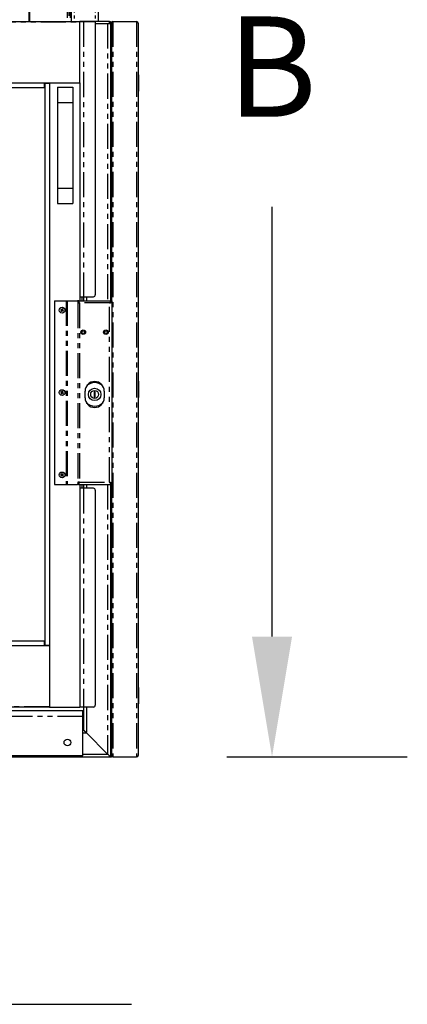
# Model space of a CAD drawing. Extents: x -1087 to 1629, y -1406 to 1173.
# Drawn here: x -642 to -623, y -1092 to -1043 of the extents above; entities that cross this region are included whole.
import ezdxf

# ---------------------------------------------------------------- set-up
doc = ezdxf.new("R2010")
doc.units = 0
doc.header["$MEASUREMENT"] = 0
doc.linetypes.add('PHANTOM', pattern=[2.5, 1.25, -0.25, 0.25, -0.25, 0.25, -0.25])
doc.layers.get('0').update_dxf_attribs({"linetype": 'CONTINUOUS'})
doc.layers.get('DEFPOINTS').update_dxf_attribs({"linetype": 'CONTINUOUS'})
doc.layers.add('HATCH', color=5, linetype='CONTINUOUS')
doc.layers.add('TEXT', color=1, linetype='CONTINUOUS')
doc.styles.add('ELEV_STYLE', font='txt.shx', dxfattribs={"height": 2.25})
doc.dimstyles.new('IMPERIAL_EL$0', dxfattribs={"dimtxt": 3, "dimasz": 2.625, "dimexe": 2.25, "dimexo": 1.5, "dimgap": 1.5, "dimtad": 0, "dimtih": 1, "dimtoh": 1, "dimdec": 4, "dimzin": 0, "dimdsep": 46, "dimlunit": 5, "dimtxsty": 'ELEV_STYLE', "dimcen": 0.09, "dimadec": 0, "dimazin": 0, "dimtfac": 1, "dimtdec": 4, "dimtofl": 0, "dimtmove": 0, "dimatfit": 3, "dimfxl": 0, "dimfrac": 2, "dimtolj": 1, "dimtzin": 0, "dimarcsym": 0})

# ---------------------------------------------------------------- blocks, each defined once
blk = doc.blocks.new('*D80')
at = {"layer": 'DEFPOINTS', "color": 0}
for p in [(-638.13, -1011.143), (-636.13, -1080.004), (-629.377, -1080.004)]:
    blk.add_point(p, dxfattribs=at)
at = {"layer": 'HATCH', "color": 0, "lineweight": -2}
for p, q in [((-633.63, -1011.143), (-622.627, -1011.143)), ((-629.377, -1017.143), (-629.377, -1038.573)), ((-629.377, -1074.004), (-629.377, -1052.573)), ((-631.63, -1080.004), (-622.627, -1080.004))]:
    blk.add_line(p, q, dxfattribs=at)
at = {"layer": 'HATCH', "color": 0}
for points in [[(-630.377, -1017.143), (-628.377, -1017.143), (-629.377, -1011.143)], [(-630.377, -1074.004), (-628.377, -1074.004), (-629.377, -1080.004)]]:
    blk.add_solid(points, dxfattribs=at)
at = {"layer": 'HATCH', "color": 0, "insert": (-629.377, -1045.573), "char_height": 2.25, "attachment_point": 5, "style": 'ELEV_STYLE'}
blk.add_mtext('\\A1;{\\H2.2222x;B}', dxfattribs=at)
blk = doc.blocks.new('top gate 4-3')
at = {"color": 7, "linetype": 'Continuous'}
for p, q in [((-445.572, -564.744), (-445.572, -617.244)), ((-445.572, -564.744), (-445.337, -564.744)), ((-445.456, -564.587), (-445.456, -564.744)), ((-445.456, -564.587), (-443.502, -564.587)), ((-445.337, -564.744), (-443.619, -564.744)), ((-443.619, -564.744), (-443.384, -564.744)), ((-443.502, -564.587), (-443.502, -564.744)), ((-443.384, -564.744), (-443.384, -565.78)), ((-392.747, -564.587), (-442.982, -564.587)), ((-442.982, -564.587), (-442.982, -564.597)), ((-442.982, -564.597), (-442.982, -569.587)), ((-392.747, -564.587), (-392.747, -564.597)), ((-392.747, -564.597), (-392.747, -569.587)), ((-392.747, -564.606), (-392.635, -564.606)), ((-392.635, -564.606), (-392.635, -564.762)), ((-392.522, -564.606), (-392.635, -564.606)), ((-392.635, -564.762), (-392.635, -616.775)), ((-392.329, -564.606), (-392.522, -564.606)), ((-392.447, -564.744), (-392.212, -564.744)), ((-392.447, -564.744), (-392.447, -583.661)), ((-392.329, -564.587), (-390.376, -564.587)), ((-392.329, -564.587), (-392.329, -564.744)), ((-392.212, -564.744), (-390.494, -564.744)), ((-390.494, -564.744), (-390.259, -564.744)), ((-390.376, -564.587), (-390.376, -564.744)), ((-390.322, -564.606), (-390.376, -564.606)), ((-390.21, -564.606), (-390.322, -564.606)), ((-390.259, -564.744), (-390.259, -617.244)), ((-390.21, -564.606), (-390.097, -564.606)), ((-390.21, -564.762), (-390.21, -564.606)), ((-390.21, -564.762), (-390.21, -567.887)), ((-390.097, -564.606), (-390.097, -564.762)), ((-390.097, -564.762), (-390.097, -567.887)), ((-421.729, -565.726), (-421.729, -565.606)), ((-418.485, -565.606), (-418.485, -565.726)), ((-443.384, -565.759), (-443.228, -565.759)), ((-443.384, -565.915), (-443.384, -565.78)), ((-443.384, -565.915), (-443.384, -566.228)), ((-443.384, -566.363), (-443.384, -566.228)), ((-443.384, -566.363), (-443.384, -617.244)), ((-443.228, -566.384), (-443.384, -566.384)), ((-443.228, -565.759), (-443.228, -565.915)), ((-442.982, -565.759), (-443.228, -565.759)), ((-443.228, -565.915), (-443.228, -566.228)), ((-443.228, -566.228), (-443.228, -566.384)), ((-442.982, -566.384), (-443.228, -566.384)), ((-443.082, -566.124), (-443.094, -566.124)), ((-443.082, -566.02), (-443.09, -566.02)), ((-443.082, -566.083), (-443.088, -566.083)), ((-421.729, -566.34), (-421.729, -565.726)), ((-421.729, -566.46), (-421.729, -566.34)), ((-421.467, -566.045), (-421.394, -566.016)), ((-421.467, -566.045), (-421.446, -566.099)), ((-421.446, -566.099), (-421.373, -566.07)), ((-421.369, -565.922), (-421.423, -565.943)), ((-421.394, -566.016), (-421.423, -565.943)), ((-421.394, -566.016), (-421.341, -565.995)), ((-421.394, -566.016), (-421.373, -566.07)), ((-421.394, -566.016), (-421.357, -566.033)), ((-421.384, -566.043), (-421.357, -566.033)), ((-421.357, -566.033), (-421.373, -566.07)), ((-421.373, -566.07), (-421.319, -566.049)), ((-421.344, -566.143), (-421.373, -566.07)), ((-421.341, -565.995), (-421.369, -565.922)), ((-421.367, -566.006), (-421.357, -566.033)), ((-421.357, -566.033), (-421.341, -565.995)), ((-421.357, -566.033), (-421.33, -566.022)), ((-421.357, -566.033), (-421.346, -566.059)), ((-421.319, -566.049), (-421.357, -566.033)), ((-421.344, -566.143), (-421.291, -566.122)), ((-421.341, -565.995), (-421.267, -565.967)), ((-421.341, -565.995), (-421.319, -566.049)), ((-421.319, -566.049), (-421.246, -566.02)), ((-421.291, -566.122), (-421.319, -566.049)), ((-421.246, -566.02), (-421.267, -565.967)), ((-418.968, -566.037), (-418.893, -566.014)), ((-418.968, -566.037), (-418.951, -566.092)), ((-418.951, -566.092), (-418.876, -566.069)), ((-418.862, -565.922), (-418.916, -565.939)), ((-418.893, -566.014), (-418.916, -565.939)), ((-418.893, -566.014), (-418.838, -565.997)), ((-418.893, -566.014), (-418.876, -566.069)), ((-418.893, -566.014), (-418.857, -566.033)), ((-418.884, -566.041), (-418.857, -566.033)), ((-418.857, -566.033), (-418.876, -566.069)), ((-418.876, -566.069), (-418.821, -566.051)), ((-418.852, -566.144), (-418.876, -566.069)), ((-418.865, -566.005), (-418.857, -566.033)), ((-418.838, -565.997), (-418.862, -565.922)), ((-418.857, -566.033), (-418.838, -565.997)), ((-418.857, -566.033), (-418.829, -566.024)), ((-418.857, -566.033), (-418.848, -566.06)), ((-418.821, -566.051), (-418.857, -566.033)), ((-418.852, -566.144), (-418.797, -566.127)), ((-418.838, -565.997), (-418.763, -565.973)), ((-418.838, -565.997), (-418.821, -566.051)), ((-418.821, -566.051), (-418.746, -566.028)), ((-418.797, -566.127), (-418.821, -566.051)), ((-418.746, -566.028), (-418.763, -565.973)), ((-418.485, -566.34), (-418.485, -565.726)), ((-418.485, -566.34), (-418.485, -566.46)), ((-390.21, -568.044), (-390.21, -567.887)), ((-390.097, -567.887), (-390.097, -568.044)), ((-390.259, -568.044), (-390.21, -568.044)), ((-390.097, -568.044), (-390.21, -568.044)), ((-439.857, -569.587), (-442.982, -569.587)), ((-442.982, -569.587), (-442.982, -617.244)), ((-442.972, -569.587), (-439.894, -569.587)), ((-439.857, -570.175), (-439.857, -569.587)), ((-395.872, -570.175), (-395.872, -569.587)), ((-395.872, -569.587), (-392.747, -569.587)), ((-392.757, -569.587), (-395.835, -569.587)), ((-392.747, -616.931), (-392.747, -569.587)), ((-439.857, -570.212), (-439.857, -570.175)), ((-395.872, -570.212), (-439.857, -570.212)), ((-439.857, -570.212), (-439.857, -617.244)), ((-395.872, -570.212), (-395.872, -570.175)), ((-395.872, -617.244), (-395.872, -570.212)), ((-394.056, -570.257), (-394.07, -570.313)), ((-394.011, -570.408), (-393.955, -570.421)), ((-393.993, -570.331), (-393.98, -570.275)), ((-393.993, -570.331), (-393.958, -570.31)), ((-393.993, -570.331), (-393.937, -570.345)), ((-393.986, -570.303), (-393.958, -570.31)), ((-393.98, -570.275), (-393.962, -570.199)), ((-393.98, -570.275), (-393.924, -570.289)), ((-393.958, -570.31), (-393.98, -570.275)), ((-393.965, -570.338), (-393.958, -570.31)), ((-393.906, -570.212), (-393.962, -570.199)), ((-393.958, -570.31), (-393.952, -570.282)), ((-393.924, -570.289), (-393.958, -570.31)), ((-393.958, -570.31), (-393.937, -570.345)), ((-393.958, -570.31), (-393.93, -570.317)), ((-393.937, -570.345), (-393.924, -570.289)), ((-393.924, -570.289), (-393.906, -570.212)), ((-393.86, -570.363), (-393.847, -570.307)), ((-443.384, -573.65), (-443.13, -573.65)), ((-443.13, -573.65), (-443.13, -573.962)), ((-442.982, -573.65), (-443.13, -573.65)), ((-443.384, -573.962), (-443.222, -573.962)), ((-443.222, -573.962), (-443.222, -574.587)), ((-443.144, -573.962), (-442.982, -573.962)), ((-443.144, -574.587), (-443.144, -573.962)), ((-443.222, -577.712), (-443.222, -574.587)), ((-443.222, -574.744), (-443.144, -574.744)), ((-443.222, -574.9), (-443.144, -574.9)), ((-443.144, -574.587), (-443.144, -577.712)), ((-443.222, -577.4), (-443.144, -577.4)), ((-443.222, -577.556), (-443.144, -577.556)), ((-443.222, -578.337), (-443.384, -578.337)), ((-443.222, -577.712), (-443.222, -578.337)), ((-443.144, -578.337), (-443.144, -577.712)), ((-442.982, -578.337), (-443.144, -578.337)), ((-443.13, -578.337), (-443.13, -578.65)), ((-443.384, -578.65), (-443.13, -578.65)), ((-442.982, -578.65), (-443.13, -578.65)), ((-394.056, -579.006), (-394.07, -579.061)), ((-393.993, -579.081), (-394.013, -579.157)), ((-394.013, -579.157), (-393.957, -579.171)), ((-393.979, -579.025), (-393.993, -579.081)), ((-393.993, -579.081), (-393.958, -579.06)), ((-393.938, -579.095), (-393.993, -579.081)), ((-393.958, -579.06), (-393.986, -579.053)), ((-393.923, -579.039), (-393.979, -579.025)), ((-393.958, -579.06), (-393.979, -579.025)), ((-393.958, -579.06), (-393.965, -579.088)), ((-393.904, -578.963), (-393.96, -578.949)), ((-393.951, -579.032), (-393.958, -579.06)), ((-393.923, -579.039), (-393.958, -579.06)), ((-393.958, -579.06), (-393.938, -579.095)), ((-393.931, -579.067), (-393.958, -579.06)), ((-393.938, -579.095), (-393.957, -579.171)), ((-393.923, -579.039), (-393.938, -579.095)), ((-393.861, -579.114), (-393.847, -579.059)), ((-392.635, -583.661), (-392.447, -583.661)), ((-392.635, -583.755), (-392.447, -583.755)), ((-392.522, -583.356), (-392.612, -583.356)), ((-392.499, -583.761), (-392.524, -583.761)), ((-392.524, -583.761), (-392.524, -584.186)), ((-392.447, -583.356), (-392.522, -583.356)), ((-392.447, -583.807), (-392.499, -583.761)), ((-392.499, -584.186), (-392.499, -583.761)), ((-392.447, -583.661), (-392.433, -583.661)), ((-392.447, -583.817), (-392.447, -583.661)), ((-392.447, -583.817), (-392.447, -598.505)), ((-392.291, -583.754), (-392.291, -583.817)), ((-392.291, -583.817), (-392.291, -598.505)), ((-390.259, -583.661), (-390.067, -583.661)), ((-390.259, -583.755), (-390.067, -583.755)), ((-390.161, -583.767), (-390.067, -583.767)), ((-390.161, -598.555), (-390.161, -583.767)), ((-390.121, -583.767), (-390.067, -583.755)), ((-390.067, -583.661), (-390.067, -583.755)), ((-390.067, -598.555), (-390.067, -583.767)), ((-392.524, -584.186), (-392.499, -584.186)), ((-392.499, -584.186), (-392.447, -584.14)), ((-392.635, -586.2), (-392.555, -586.02)), ((-392.506, -586.473), (-392.635, -586.297)), ((-392.555, -586.02), (-392.447, -586.008)), ((-392.482, -586.471), (-392.506, -586.473)), ((-390.245, -586.123), (-390.245, -586.342)), ((-392.459, -595.003), (-392.447, -594.99)), ((-392.447, -595.047), (-392.459, -595.003)), ((-392.499, -598.136), (-392.524, -598.136)), ((-392.524, -598.136), (-392.524, -598.561)), ((-392.524, -598.561), (-392.499, -598.561)), ((-392.447, -598.182), (-392.499, -598.136)), ((-392.499, -598.561), (-392.499, -598.136)), ((-392.499, -598.561), (-392.447, -598.515)), ((-392.447, -598.661), (-392.447, -598.505)), ((-392.291, -598.505), (-392.291, -598.568)), ((-390.161, -598.555), (-390.067, -598.555)), ((-390.067, -598.567), (-390.129, -598.555)), ((-392.635, -598.567), (-392.447, -598.567)), ((-392.635, -598.661), (-392.447, -598.661)), ((-392.612, -598.981), (-392.522, -598.981)), ((-392.522, -598.981), (-392.447, -598.981)), ((-392.433, -598.661), (-392.447, -598.661)), ((-392.447, -598.661), (-392.447, -617.244)), ((-390.259, -598.567), (-390.067, -598.567)), ((-390.259, -598.661), (-390.067, -598.661)), ((-390.067, -598.661), (-390.067, -598.567))]:
    blk.add_line(p, q, dxfattribs=at)
at = {"color": 7, "linetype": 'PHANTOM'}
for p, q in [((-445.337, -564.744), (-445.337, -617.244)), ((-443.619, -564.744), (-443.619, -617.244)), ((-392.747, -564.597), (-442.982, -564.597)), ((-392.635, -564.762), (-392.747, -564.762)), ((-392.522, -564.606), (-392.522, -583.356)), ((-392.212, -564.744), (-392.212, -617.244)), ((-390.494, -564.744), (-390.494, -617.244)), ((-390.322, -564.606), (-390.322, -564.744)), ((-390.097, -564.762), (-390.21, -564.762)), ((-443.228, -565.915), (-443.384, -565.915)), ((-443.384, -566.228), (-443.228, -566.228)), ((-443.208, -566.194), (-443.208, -565.847)), ((-443.208, -566.296), (-443.208, -566.194)), ((-443.119, -566.164), (-443.119, -565.902)), ((-443.119, -566.241), (-443.119, -566.164)), ((-418.485, -565.726), (-421.729, -565.726)), ((-421.729, -566.34), (-418.485, -566.34)), ((-390.21, -567.887), (-390.097, -567.887)), ((-442.972, -569.587), (-442.972, -617.244)), ((-439.894, -569.587), (-439.894, -617.244)), ((-395.835, -617.244), (-395.835, -569.587)), ((-392.757, -616.931), (-392.757, -569.587)), ((-395.872, -570.175), (-439.857, -570.175)), ((-443.222, -574.587), (-443.384, -574.587)), ((-442.982, -574.587), (-443.144, -574.587)), ((-443.384, -577.712), (-443.222, -577.712)), ((-443.144, -577.712), (-442.982, -577.712)), ((-392.635, -583.849), (-392.524, -583.849)), ((-392.291, -583.817), (-392.447, -583.817)), ((-390.259, -583.849), (-390.254, -583.849)), ((-390.254, -583.849), (-390.254, -586.052)), ((-390.254, -586.413), (-390.254, -598.474)), ((-392.524, -598.474), (-392.635, -598.474)), ((-392.447, -598.505), (-392.291, -598.505)), ((-390.254, -598.474), (-390.259, -598.474)), ((-392.522, -598.981), (-392.522, -616.931))]:
    blk.add_line(p, q, dxfattribs=at)
at = {"color": 7, "linetype": 'Continuous', "flags": 128}
for points in [[(-393.993, -570.331), (-393.993, -570.331), (-394.07, -570.313)], [(-393.98, -570.275), (-393.98, -570.275), (-394.056, -570.257)], [(-394.011, -570.408), (-393.993, -570.333), (-393.993, -570.331)], [(-393.955, -570.421), (-393.937, -570.346), (-393.937, -570.345)], [(-393.86, -570.363), (-393.935, -570.345), (-393.937, -570.345)], [(-393.847, -570.307), (-393.922, -570.289), (-393.924, -570.289)], [(-394.07, -579.061), (-393.995, -579.08), (-393.993, -579.081)], [(-394.056, -579.006), (-393.981, -579.025), (-393.979, -579.025)], [(-393.96, -578.949), (-393.979, -579.023), (-393.979, -579.025)], [(-393.938, -579.095), (-393.937, -579.095), (-393.861, -579.114)], [(-393.904, -578.963), (-393.923, -579.037), (-393.923, -579.039)], [(-393.923, -579.039), (-393.923, -579.039), (-393.847, -579.059)], [(-392.635, -583.372), (-392.631, -583.361), (-392.618, -583.356), (-392.612, -583.356)], [(-390.254, -583.849), (-390.2, -583.804), (-390.167, -583.786)], [(-390.167, -598.535), (-390.199, -598.519), (-390.254, -598.474)], [(-392.612, -598.981), (-392.627, -598.979), (-392.635, -598.97), (-392.635, -598.965)]]:
    blk.add_lwpolyline(points, dxfattribs=at)
at = {"color": 7, "linetype": 'Continuous'}
for centre, radius in [((-421.357, -566.033), 0.237), ((-418.857, -566.033), 0.237), ((-393.958, -570.31), 0.346), ((-393.958, -579.06), 0.346)]:
    blk.add_circle(centre, radius, dxfattribs=at)
at = {"color": 7, "linetype": 'PHANTOM'}
for centre in [(-393.958, -570.31), (-393.958, -579.06)]:
    blk.add_circle(centre, 0.33, dxfattribs=at)
at = {"color": 7, "linetype": 'Continuous'}
for centre, radius, start, end in [((-443.208, -565.868), 0.0203, 90, 180), ((-443.208, -566.276), 0.0203, 180, 270), ((-443.208, -565.947), 0.1, 26.88959, 90), ((-443.208, -566.196), 0.1, 270, 333.11041), ((-443.453, -566.072), 0.375, 10.53488, 26.88959), ((-443.453, -566.072), 0.375, 333.11041, 349.46512), ((-443.348, -566.052), 0.268, 6.92217, 19.7965), ((-443.234, -565.982), 0.14, 351.56431, 8.43569), ((-443.348, -566.093), 0.268, 6.9239, 19.79477), ((-443.207, -566.037), 0.127, 330.84817, 349.20116), ((-443.421, -566.13), 0.327, 354.49365, 5.50635), ((-443.207, -566.1), 0.127, 330.84667, 349.19701), ((-443.346, -566.051), 0.266, 344.08427, 353.10449), ((-443.198, -566.104), 0.118, 10.48534, 15.9096), ((-443.343, -566.092), 0.263, 349.45402, 353.12342), ((-390.301, -583.7), 0.155, 287.35211, 334.47379), ((-392.428, -586.123), 0.281, 93.78989, 137.30609), ((-392.4, -586.232), 0.101, 142.27755, 205.74687), ((-391.476, -586.329), 1.016, 162.79828, 196.76823), ((-390.526, -586.123), 0.281, 0, 18.29411), ((-390.526, -586.342), 0.281, 341.70589, 0), ((-392.428, -586.342), 0.281, 222.69391, 265.83943), ((-390.301, -598.622), 0.155, 25.53018, 72.64392)]:
    blk.add_arc(centre, radius, start, end, dxfattribs=at)

msp = doc.modelspace()

# ---------------------------------------------------------------- linework, layer by layer
at = {"color": 7, "linetype": 'Continuous'}
for p, q in [((-670.90657, -1043.32867), (-638.9592, -1043.32867)), ((-638.72769, -1043.32867), (-638.9592, -1043.32867)), ((-638.9592, -1043.33479), (-638.9592, -1043.32867)), ((-638.9592, -1046.37881), (-638.9592, -1043.33479)), ((-638.77872, -1043.34052), (-638.9592, -1043.34052)), ((-638.19514, -1043.34052), (-638.77872, -1043.34052)), ((-638.72769, -1043.34052), (-638.72769, -1043.32867)), ((-637.48609, -1043.32867), (-638.72769, -1043.32867)), ((-638.19514, -1043.34052), (-638.19514, -1056.9597)), ((-638.19514, -1043.42418), (-637.5816, -1043.42418)), ((-637.5816, -1043.42418), (-637.43834, -1043.42418)), ((-637.48609, -1043.32867), (-637.46126, -1043.32867)), ((-637.48609, -1043.42418), (-637.48609, -1043.32867)), ((-637.46126, -1043.32867), (-637.43834, -1043.32867)), ((-637.43834, -1043.32867), (-637.43834, -1043.42418)), ((-637.43834, -1043.42418), (-637.43834, -1057.2476)), ((-637.39097, -1043.42418), (-637.43834, -1043.42418)), ((-637.39097, -1043.40508), (-637.39097, -1057.2476)), ((-637.31456, -1043.32867), (-636.13026, -1043.32867)), ((-636.05385, -1043.40508), (-636.05385, -1079.92727)), ((-636.03857, -1045.97233), (-636.05385, -1045.97233)), ((-636.03093, -1045.97997), (-636.03093, -1046.78988)), ((-669.37844, -1046.38492), (-640.48733, -1046.38492)), ((-640.72228, -1046.61414), (-640.72228, -1046.38492)), ((-640.71655, -1046.45675), (-640.72228, -1046.45675)), ((-640.71655, -1046.3918), (-640.71655, -1074.44053)), ((-640.71655, -1046.3918), (-640.48733, -1046.3918)), ((-640.54463, -1046.3918), (-640.48733, -1046.3918)), ((-640.48733, -1046.38492), (-640.48733, -1074.46422)), ((-640.48733, -1046.38492), (-640.48122, -1046.38492)), ((-640.48122, -1046.38492), (-638.96532, -1046.38492)), ((-638.96532, -1046.38492), (-638.9592, -1046.38492)), ((-638.9592, -1046.38492), (-638.9592, -1046.37881)), ((-638.9592, -1046.38492), (-638.9592, -1057.2476)), ((-669.11866, -1046.61414), (-640.72228, -1046.61414)), ((-640.08161, -1046.59733), (-639.31755, -1046.59733)), ((-640.08161, -1046.59733), (-640.08161, -1047.3614)), ((-639.31755, -1046.59733), (-639.31755, -1047.3614)), ((-636.05385, -1046.79752), (-636.03857, -1046.79752)), ((-640.08161, -1047.3614), (-640.08161, -1051.64015)), ((-639.31755, -1047.3614), (-639.31755, -1051.64015)), ((-640.08161, -1051.64015), (-640.08161, -1052.40421)), ((-639.31755, -1051.64015), (-639.31755, -1052.40421)), ((-640.08161, -1052.40421), (-639.31755, -1052.40421)), ((-640.23366, -1057.25524), (-640.23366, -1066.40871)), ((-640.22602, -1057.2476), (-639.64538, -1057.2476)), ((-639.64538, -1057.2476), (-639.60486, -1057.2476)), ((-639.60486, -1057.2476), (-639.08626, -1057.2476)), ((-639.08626, -1057.2476), (-639.04574, -1057.2476)), ((-639.05924, -1057.2858), (-639.05924, -1057.36221)), ((-639.03551, -1057.2476), (-639.04574, -1057.2476)), ((-639.03551, -1057.2476), (-637.36766, -1057.2476)), ((-639.01872, -1057.2858), (-639.01872, -1057.36221)), ((-638.9592, -1057.05544), (-638.77872, -1057.05544)), ((-638.86896, -1057.05544), (-638.86896, -1057.2476)), ((-638.77872, -1057.05544), (-638.29088, -1057.05544)), ((-638.77545, -1057.05544), (-638.77545, -1057.2476)), ((-637.43834, -1057.32927), (-637.43834, -1057.33397)), ((-637.36766, -1057.31255), (-637.40565, -1057.31255)), ((-637.39097, -1057.30959), (-637.39097, -1057.31255)), ((-637.36766, -1057.2476), (-637.36766, -1057.3049)), ((-637.36766, -1057.31255), (-637.36766, -1066.3514)), ((-639.89752, -1057.67498), (-639.91644, -1057.7046)), ((-639.8759, -1057.73049), (-639.91644, -1057.7046)), ((-639.90179, -1057.77103), (-639.8759, -1057.73049)), ((-639.90179, -1057.77103), (-639.87217, -1057.78995)), ((-639.85698, -1057.70087), (-639.89752, -1057.67498)), ((-639.8759, -1057.73049), (-639.85698, -1057.70087)), ((-639.8759, -1057.73049), (-639.85163, -1057.72514)), ((-639.8759, -1057.73049), (-639.84627, -1057.74941)), ((-639.87217, -1057.78995), (-639.84627, -1057.74941)), ((-639.86644, -1057.71568), (-639.85163, -1057.72514)), ((-639.86108, -1057.73995), (-639.85163, -1057.72514)), ((-639.85698, -1057.70087), (-639.83109, -1057.66033)), ((-639.85698, -1057.70087), (-639.82736, -1057.71979)), ((-639.85163, -1057.72514), (-639.85698, -1057.70087)), ((-639.85163, -1057.72514), (-639.84217, -1057.71033)), ((-639.82736, -1057.71979), (-639.85163, -1057.72514)), ((-639.85163, -1057.72514), (-639.84627, -1057.74941)), ((-639.85163, -1057.72514), (-639.83682, -1057.7346)), ((-639.84627, -1057.74941), (-639.82736, -1057.71979)), ((-639.80573, -1057.7753), (-639.84627, -1057.74941)), ((-639.80147, -1057.67924), (-639.83109, -1057.66033)), ((-639.82736, -1057.71979), (-639.80147, -1057.67924)), ((-639.78682, -1057.74568), (-639.82736, -1057.71979)), ((-639.80573, -1057.7753), (-639.78682, -1057.74568)), ((-639.05924, -1057.36221), (-638.9782, -1057.36221)), ((-636.03857, -1061.25358), (-636.05385, -1061.25358)), ((-636.03093, -1061.26122), (-636.03093, -1062.07113)), ((-639.85847, -1061.80808), (-639.83514, -1061.76602)), ((-639.8044, -1061.78307), (-639.83514, -1061.76602)), ((-638.70477, -1062.09462), (-638.70477, -1061.76034)), ((-637.74969, -1061.76034), (-637.74969, -1062.09462)), ((-639.90054, -1061.78475), (-639.91758, -1061.81548)), ((-639.87552, -1061.83882), (-639.91758, -1061.81548)), ((-639.85847, -1061.80808), (-639.90054, -1061.78475)), ((-639.89886, -1061.88088), (-639.87552, -1061.83882)), ((-639.89886, -1061.88088), (-639.86812, -1061.89793)), ((-639.87552, -1061.83882), (-639.85847, -1061.80808)), ((-639.87552, -1061.83882), (-639.85163, -1061.83198)), ((-639.87552, -1061.83882), (-639.84479, -1061.85587)), ((-639.86812, -1061.89793), (-639.84479, -1061.85587)), ((-639.86699, -1061.82345), (-639.85163, -1061.83198)), ((-639.86015, -1061.84734), (-639.85163, -1061.83198)), ((-639.85847, -1061.80808), (-639.82774, -1061.82513)), ((-639.85163, -1061.83198), (-639.85847, -1061.80808)), ((-639.85163, -1061.83198), (-639.8431, -1061.81661)), ((-639.82774, -1061.82513), (-639.85163, -1061.83198)), ((-639.85163, -1061.83198), (-639.83626, -1061.8405)), ((-639.85163, -1061.83198), (-639.84479, -1061.85587)), ((-639.84479, -1061.85587), (-639.82774, -1061.82513)), ((-639.80272, -1061.8792), (-639.84479, -1061.85587)), ((-639.82774, -1061.82513), (-639.8044, -1061.78307)), ((-639.78567, -1061.84847), (-639.82774, -1061.82513)), ((-639.80272, -1061.8792), (-639.78567, -1061.84847)), ((-638.19996, -1061.79716), (-638.25575, -1061.79716)), ((-638.25575, -1061.79716), (-638.25575, -1062.04189)), ((-638.25575, -1062.04189), (-638.19996, -1062.04189)), ((-638.19996, -1062.04189), (-638.19996, -1061.79716)), ((-636.05385, -1062.07877), (-636.03857, -1062.07877)), ((-639.89372, -1065.88542), (-639.91476, -1065.91357)), ((-639.87622, -1065.94237), (-639.91476, -1065.91357)), ((-639.90502, -1065.9809), (-639.87622, -1065.94237)), ((-639.90502, -1065.9809), (-639.87687, -1066.00194)), ((-639.85518, -1065.91421), (-639.89372, -1065.88542)), ((-639.87687, -1066.00194), (-639.84807, -1065.96341)), ((-639.87622, -1065.94237), (-639.85518, -1065.91421)), ((-639.87622, -1065.94237), (-639.85163, -1065.93881)), ((-639.87622, -1065.94237), (-639.84807, -1065.96341)), ((-639.8657, -1065.92829), (-639.85163, -1065.93881)), ((-639.86215, -1065.95289), (-639.85163, -1065.93881)), ((-639.85518, -1065.91421), (-639.82638, -1065.87568)), ((-639.85518, -1065.91421), (-639.82703, -1065.93526)), ((-639.85163, -1065.93881), (-639.85518, -1065.91421)), ((-639.85163, -1065.93881), (-639.84111, -1065.92473)), ((-639.82703, -1065.93526), (-639.85163, -1065.93881)), ((-639.85163, -1065.93881), (-639.84807, -1065.96341)), ((-639.85163, -1065.93881), (-639.83755, -1065.94933)), ((-639.84807, -1065.96341), (-639.82703, -1065.93526)), ((-639.80954, -1065.99221), (-639.84807, -1065.96341)), ((-639.82703, -1065.93526), (-639.79823, -1065.89672)), ((-639.7885, -1065.96405), (-639.82703, -1065.93526)), ((-639.79823, -1065.89672), (-639.82638, -1065.87568)), ((-639.80954, -1065.99221), (-639.7885, -1065.96405)), ((-640.22602, -1066.41635), (-639.64538, -1066.41635)), ((-639.64538, -1066.41635), (-639.60486, -1066.41635)), ((-639.60486, -1066.41635), (-639.08626, -1066.41635)), ((-639.04574, -1066.41635), (-639.08626, -1066.41635)), ((-638.9782, -1066.30174), (-639.05924, -1066.30174)), ((-639.05924, -1066.30174), (-639.05924, -1066.37815)), ((-639.03551, -1066.41635), (-639.04574, -1066.41635)), ((-639.03551, -1066.41635), (-637.36766, -1066.41635)), ((-639.01872, -1066.30174), (-639.01872, -1066.37815)), ((-638.9592, -1066.41635), (-638.9592, -1077.52047)), ((-638.77872, -1066.60622), (-638.9592, -1066.60622)), ((-638.86896, -1066.41635), (-638.86896, -1066.60622)), ((-638.29088, -1066.60622), (-638.77872, -1066.60622)), ((-638.77545, -1066.41635), (-638.77545, -1066.60622)), ((-637.43834, -1066.32998), (-637.43834, -1066.3348)), ((-637.43834, -1066.41635), (-637.43834, -1079.90817)), ((-637.40097, -1066.3514), (-637.36766, -1066.3514)), ((-637.39097, -1066.3514), (-637.39097, -1066.3537)), ((-637.39097, -1066.41635), (-637.39097, -1079.92727)), ((-637.36766, -1066.41635), (-637.36766, -1066.35905)), ((-638.19514, -1066.70196), (-638.19514, -1077.42435)), ((-640.48733, -1074.46422), (-669.37844, -1074.46422)), ((-640.74711, -1074.235), (-669.14349, -1074.235)), ((-640.74711, -1074.235), (-640.74711, -1074.46422)), ((-640.74711, -1074.29727), (-640.71655, -1074.29727)), ((-640.74711, -1074.40692), (-640.74711, -1074.46422)), ((-640.71655, -1074.44053), (-640.48733, -1074.44053)), ((-640.48733, -1074.46422), (-640.48733, -1074.47033)), ((-640.48733, -1074.47033), (-640.48733, -1077.51436)), ((-636.03857, -1076.53483), (-636.05385, -1076.53483)), ((-636.03093, -1076.54247), (-636.03093, -1077.35238)), ((-636.05385, -1077.36002), (-636.03857, -1077.36002)), ((-638.8232, -1077.71149), (-671.10484, -1077.71149)), ((-640.48733, -1077.52047), (-669.37844, -1077.52047)), ((-640.48733, -1077.51436), (-640.48733, -1077.52047)), ((-640.48733, -1077.52047), (-640.48122, -1077.52047)), ((-640.48122, -1077.52047), (-638.96532, -1077.52047)), ((-638.96532, -1077.52047), (-638.9592, -1077.52047)), ((-638.77872, -1077.52009), (-638.9592, -1077.52009)), ((-638.8232, -1077.99228), (-638.8232, -1077.71149)), ((-638.29088, -1077.52009), (-638.77872, -1077.52009)), ((-638.77545, -1077.52009), (-638.77545, -1078.66656)), ((-638.8232, -1079.95592), (-638.8232, -1077.99228)), ((-638.8232, -1078.66656), (-638.77545, -1078.66656)), ((-638.63218, -1078.80983), (-637.5816, -1079.86041)), ((-638.63218, -1078.80983), (-637.5816, -1079.86041)), ((-637.39097, -1079.90817), (-637.43834, -1079.90817)), ((-637.43834, -1079.90817), (-637.43834, -1080.00367)), ((-637.39097, -1079.92727), (-637.39097, -1080.00367)), ((-672.4897, -1080.00367), (-637.43834, -1080.00367)), ((-638.8232, -1079.95592), (-671.10484, -1079.95592)), ((-637.43834, -1080.00367), (-637.39097, -1080.00367)), ((-637.31456, -1080.00367), (-636.13026, -1080.00367))]:
    msp.add_line(p, q, dxfattribs=at)
at = {"color": 7, "linetype": 'PHANTOM'}
for p, q in [((-670.90657, -1043.33479), (-638.9592, -1043.33479)), ((-638.77872, -1043.34052), (-638.77872, -1057.05544)), ((-637.5816, -1043.42418), (-637.5816, -1057.2476)), ((-637.46126, -1043.32867), (-637.46126, -1043.42418)), ((-637.31456, -1043.32867), (-637.31456, -1080.00367)), ((-636.13026, -1043.32867), (-636.13026, -1080.00367)), ((-636.03857, -1046.79752), (-636.03857, -1045.97233)), ((-670.90657, -1046.37881), (-638.9592, -1046.37881)), ((-640.51025, -1046.38492), (-640.51025, -1046.3918)), ((-640.48122, -1046.38492), (-640.48122, -1077.52047)), ((-638.96532, -1046.38492), (-638.96532, -1057.2476)), ((-640.08161, -1047.3614), (-639.31755, -1047.3614)), ((-640.08161, -1051.64015), (-639.31755, -1051.64015)), ((-639.64538, -1057.2476), (-639.64538, -1066.41635)), ((-639.60486, -1057.2476), (-639.60486, -1066.41635)), ((-639.01872, -1057.2858), (-639.05924, -1057.2858)), ((-638.63218, -1057.05544), (-638.63218, -1057.2476)), ((-639.05924, -1057.36221), (-639.05924, -1066.30174)), ((-637.48227, -1057.36221), (-638.9782, -1057.36221)), ((-638.9782, -1057.36221), (-638.9782, -1066.30174)), ((-637.48227, -1066.30174), (-637.48227, -1057.36221)), ((-636.03857, -1062.07877), (-636.03857, -1061.25358)), ((-639.05924, -1066.37815), (-639.01872, -1066.37815)), ((-638.9782, -1066.30174), (-637.48227, -1066.30174)), ((-638.96532, -1066.41635), (-638.96532, -1077.52047)), ((-638.77872, -1066.60622), (-638.77872, -1077.52009)), ((-638.63218, -1066.41635), (-638.63218, -1066.60622)), ((-637.5816, -1066.41635), (-637.5816, -1079.86041)), ((-640.48733, -1074.47033), (-669.37844, -1074.47033)), ((-640.48733, -1074.4413), (-640.74711, -1074.4413)), ((-636.03857, -1077.36002), (-636.03857, -1076.53483)), ((-640.48733, -1077.51436), (-669.37844, -1077.51436)), ((-638.63218, -1077.52009), (-638.63218, -1078.80983)), ((-638.8232, -1077.99228), (-671.10484, -1077.99228)), ((-638.8232, -1078.80983), (-638.63218, -1078.80983)), ((-638.8232, -1079.86041), (-637.5816, -1079.86041))]:
    msp.add_line(p, q, dxfattribs=at)
at = {"color": 7, "linetype": 'Continuous', "flags": 128}
for points in [[(-638.9782, -1057.36221), (-638.99253, -1057.31835), (-639.00686, -1057.28117), (-639.02118, -1057.25632), (-639.03551, -1057.2476)], [(-637.36766, -1057.2476), (-637.39652, -1057.25639), (-637.42693, -1057.28114), (-637.45767, -1057.32046), (-637.48227, -1057.36221)], [(-637.48227, -1057.36221), (-637.43841, -1057.34979), (-637.40123, -1057.33738), (-637.37638, -1057.32496), (-637.36766, -1057.31255)], [(-639.03551, -1066.41635), (-639.02118, -1066.40763), (-639.00686, -1066.38278), (-638.99253, -1066.3456), (-638.9782, -1066.30174)], [(-637.48227, -1066.30174), (-637.45721, -1066.34419), (-637.42964, -1066.37997), (-637.39916, -1066.40596), (-637.36766, -1066.41635)], [(-637.36766, -1066.3514), (-637.37638, -1066.33899), (-637.40123, -1066.32657), (-637.43841, -1066.31416), (-637.48227, -1066.30174)], [(-638.77545, -1078.66656), (-638.77269, -1078.66932), (-638.76454, -1078.67747), (-638.7513, -1078.69071), (-638.73348, -1078.70852), (-638.71177, -1078.73023), (-638.68701, -1078.755), (-638.66013, -1078.78188), (-638.63218, -1078.80983)], [(-638.63218, -1078.80983), (-638.66013, -1078.78188), (-638.68701, -1078.755), (-638.71177, -1078.73023), (-638.73348, -1078.70852), (-638.7513, -1078.69071), (-638.76454, -1078.67747), (-638.77269, -1078.66932), (-638.77545, -1078.66656)], [(-637.5816, -1079.86041), (-637.55365, -1079.88836), (-637.52677, -1079.91524), (-637.502, -1079.94), (-637.48029, -1079.96171), (-637.46248, -1079.97953), (-637.44924, -1079.99277), (-637.44109, -1080.00092), (-637.43834, -1080.00367)], [(-637.43834, -1080.00367), (-637.44109, -1080.00092), (-637.44924, -1079.99277), (-637.46248, -1079.97953), (-637.48029, -1079.96171), (-637.502, -1079.94), (-637.52677, -1079.91524), (-637.55365, -1079.88836), (-637.5816, -1079.86041)]]:
    msp.add_lwpolyline(points, dxfattribs=at)
at = {"color": 7, "linetype": 'Continuous'}
for centre, radius in [((-639.85163, -1057.72514), 0.14517), ((-638.79369, -1058.81935), 0.11461), ((-638.79369, -1058.81935), 0.0722), ((-637.66564, -1058.81935), 0.11461), ((-637.66564, -1058.81935), 0.0722), ((-639.85163, -1061.83198), 0.14517), ((-638.22685, -1061.9229), 0.3083), ((-638.22685, -1061.9229), 0.19802), ((-639.85163, -1065.93881), 0.14517), ((-639.58726, -1079.28736), 0.16695)]:
    msp.add_circle(centre, radius, dxfattribs=at)
for centre, radius, start, end in [((-637.31456, -1043.40508), 0.07641, 90, 180), ((-636.13026, -1043.40508), 0.07641, 0, 90), ((-636.03857, -1045.97997), 0.00764, 0, 90), ((-636.03857, -1046.78988), 0.00764, 270, 0), ((-640.22602, -1057.25524), 0.00764, 90, 180), ((-639.09301, -1057.28103), 0.03411, 351.957636, 78.577152), ((-639.05249, -1057.28103), 0.0341, 351.944855, 78.582762), ((-639.12988, -1057.44161), 0.1712, 27.630242, 49.513608), ((-638.29088, -1056.9597), 0.09574, 270, 0), ((-637.34778, -1057.48793), 0.1841, 96.199038, 136.930347), ((-637.52659, -1057.24362), 0.1266, 290.493505, 320.333813), ((-636.03857, -1061.26122), 0.00764, 0, 90), ((-638.22723, -1061.76034), 0.47754, 0, 180), ((-638.22685, -1061.9229), 0.58642, 90, 131.870818), ((-638.22685, -1061.9229), 0.58642, 48.398492, 90), ((-638.22723, -1062.09462), 0.47754, 180, 0), ((-636.03857, -1062.07113), 0.00764, 270, 0), ((-638.22685, -1061.9229), 0.58642, 226.058735, 313.686334), ((-640.22602, -1066.40871), 0.00764, 180, 270), ((-639.09301, -1066.38292), 0.03411, 281.42201, 8.043203), ((-639.05249, -1066.38293), 0.0341, 281.416399, 8.055984), ((-639.12985, -1066.22237), 0.17116, 310.483997, 332.372153), ((-638.29088, -1066.70196), 0.09574, 0, 90), ((-637.3465, -1066.17346), 0.18679, 223.374931, 263.494966), ((-637.52484, -1066.41731), 0.12316, 38.890997, 69.779868), ((-636.03857, -1076.54247), 0.00764, 0, 90), ((-638.29088, -1077.42435), 0.09574, 270, 0), ((-636.03857, -1077.35238), 0.00764, 270, 0), ((-637.31456, -1079.92727), 0.07641, 180, 270), ((-636.13026, -1079.92727), 0.07641, 270, 0)]:
    msp.add_arc(centre, radius, start, end, dxfattribs=at)
at = {"layer": 'TEXT', "linetype": 'Continuous'}
msp.add_line((-679.29257, -1092.34364), (-636.38766, -1092.34364), dxfattribs=at)

# ---------------------------------------------------------------- block references
at = {"linetype": 'Continuous', "xscale": 0.61125, "yscale": 0.61125, "zscale": 0.61125}
msp.add_blockref('top gate 4-3', (-399.51311, -666.03852), dxfattribs=at)

# ---------------------------------------------------------------- dimensions: what is measured, and where the dimension line sits
at = {"layer": 'HATCH'}
dim = msp.add_linear_dim(base=(-629.37678, -1080.00367), p1=(-638.1302, -1011.14254), p2=(-636.13026, -1080.00367), angle=90, text='{\\H2.2222x;B}', dimstyle='IMPERIAL_EL$0', override={"dimscale": 3, "dimasz": 2, "dimpost": '"'}, dxfattribs=at)
dim.commit()
dim.dimension.update_dxf_attribs({"geometry": '*D80', "text_midpoint": (-629.37678, -1045.57311)})

doc.saveas('drawing.dxf')
